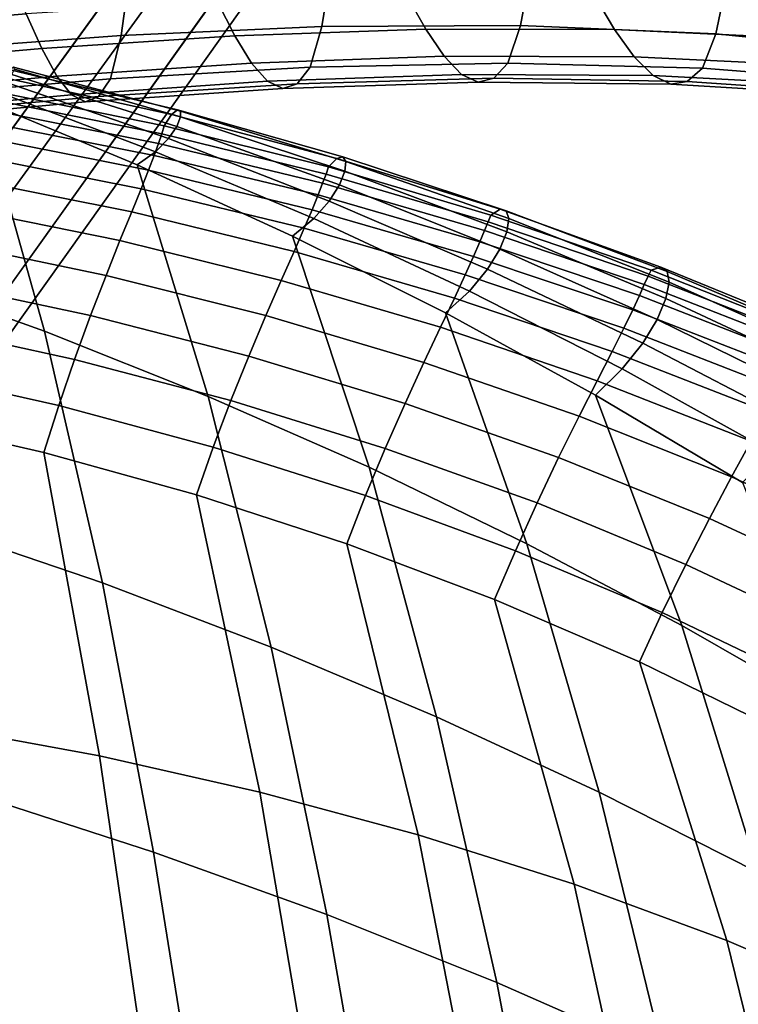
# Model space of a CAD drawing. Units: inches. Extents: x -13.7 to 13.7, y -15.4 to 11.3.
# Drawn here: x 3.7 to 5.3, y 2.7 to 4.9 of the extents above; entities that cross this region are included whole.
import ezdxf

# ---------------------------------------------------------------- set-up
doc = ezdxf.new("R2010")
doc.units = ezdxf.units.IN
doc.header["$MEASUREMENT"] = 0
for name, color, linetype in [('AFUFU-3D-CH-CU-B', 2, 'Continuous'), ('Knoll Seating Chair Base', 32, 'Continuous'), ('Knoll Seating Chair Cushion', 1, 'Continuous')]:
    doc.layers.add(name, color=color, linetype=linetype)

msp = doc.modelspace()

# ---------------------------------------------------------------- linework, layer by layer
at = {"layer": 'AFUFU-3D-CH-CU-B'}
for points in [[(3.9202, 4.8256, 22.8604), (3.9407, 4.973, 22.1815), (4.3768, 4.9836, 22.2213), (4.3544, 4.8451, 22.9013)], [(4.3544, 4.8451, 22.9013), (4.3768, 4.9836, 22.2213), (4.8076, 4.9758, 22.266), (4.7837, 4.8473, 22.9469)], [(3.2691, 4.9306, 28.362), (3.2996, 4.8381, 27.6755), (3.7149, 4.8727, 27.7069), (3.6805, 4.9633, 28.3923)], [(3.4829, 4.7932, 22.8241), (3.5016, 4.9489, 22.1463), (3.9407, 4.973, 22.1815), (3.9202, 4.8256, 22.8604)], [(4.7837, 4.8473, 22.9469), (4.8076, 4.9758, 22.266), (5.2312, 4.9468, 22.3154), (5.2061, 4.8291, 22.9972)], [(5.2061, 4.8291, 22.9972), (5.2312, 4.9468, 22.3154), (5.6451, 4.894, 22.3694), (5.6191, 4.7879, 23.0521)], [(3.7149, 4.8727, 27.7069), (3.7487, 4.7977, 27.0188), (4.1657, 4.8249, 27.0552), (4.1283, 4.8987, 27.7421)], [(4.1283, 4.8987, 27.7421), (4.1657, 4.8249, 27.0552), (4.5791, 4.8393, 27.0956), (4.5384, 4.9126, 27.7811)], [(4.5384, 4.9126, 27.7811), (4.5791, 4.8393, 27.0956), (4.9875, 4.8385, 27.14), (4.9436, 4.9122, 27.824)], [(4.9436, 4.9122, 27.824), (4.9875, 4.8385, 27.14), (5.389, 4.8202, 27.1881), (5.3425, 4.8954, 27.8705)], [(3.2996, 4.8381, 27.6755), (3.3296, 4.7613, 26.9863), (3.7487, 4.7977, 27.0188), (3.7149, 4.8727, 27.7069)], [(3.8969, 4.7323, 23.5499), (3.9202, 4.8256, 22.8604), (4.3544, 4.8451, 22.9013), (4.329, 4.7576, 23.5908)], [(4.1657, 4.8249, 27.0552), (4.2019, 4.7663, 26.3658), (4.6186, 4.7811, 26.4075), (4.5791, 4.8393, 27.0956)], [(4.329, 4.7576, 23.5908), (4.3544, 4.8451, 22.9013), (4.7837, 4.8473, 22.9469), (4.7564, 4.7662, 23.6364)], [(4.5791, 4.8393, 27.0956), (4.6186, 4.7811, 26.4075), (5.0299, 4.7798, 26.4533), (4.9875, 4.8385, 27.14)], [(4.7564, 4.7662, 23.6364), (4.7837, 4.8473, 22.9469), (5.2061, 4.8291, 22.9972), (5.1772, 4.7554, 23.6866)], [(4.9875, 4.8385, 27.14), (5.0299, 4.7798, 26.4533), (5.4339, 4.76, 26.503), (5.389, 4.8202, 27.1881)], [(3.4619, 4.6951, 23.5135), (3.4829, 4.7932, 22.8241), (3.9202, 4.8256, 22.8604), (3.8969, 4.7323, 23.5499)], [(3.7487, 4.7977, 27.0188), (3.7814, 4.738, 26.3283), (4.2019, 4.7663, 26.3658), (4.1657, 4.8249, 27.0552)], [(5.1772, 4.7554, 23.6866), (5.2061, 4.8291, 22.9972), (5.6191, 4.7879, 23.0521), (5.589, 4.7224, 23.7412)], [(3.3296, 4.7613, 26.9863), (3.3588, 4.7, 26.2948), (3.7814, 4.738, 26.3283), (3.7487, 4.7977, 27.0188)], [(4.2019, 4.7663, 26.3658), (4.2368, 4.7268, 25.6741), (4.6566, 4.7415, 25.717), (4.6186, 4.7811, 26.4075)], [(4.6186, 4.7811, 26.4075), (4.6566, 4.7415, 25.717), (5.0706, 4.7392, 25.7641), (5.0299, 4.7798, 26.4533)], [(5.0299, 4.7798, 26.4533), (5.0706, 4.7392, 25.7641), (5.4769, 4.7175, 25.8152), (5.4339, 4.76, 26.503)], [(3.7814, 4.738, 26.3283), (3.813, 4.6978, 25.6355), (4.2368, 4.7268, 25.6741), (4.2019, 4.7663, 26.3658)], [(3.8711, 4.6941, 24.2453), (3.8969, 4.7323, 23.5499), (4.329, 4.7576, 23.5908), (4.3007, 4.7216, 24.2856)], [(4.3007, 4.7216, 24.2856), (4.329, 4.7576, 23.5908), (4.7564, 4.7662, 23.6364), (4.7259, 4.7333, 24.3305)], [(4.7259, 4.7333, 24.3305), (4.7564, 4.7662, 23.6364), (5.1772, 4.7554, 23.6866), (5.1447, 4.7263, 24.3798)], [(5.1447, 4.7263, 24.3798), (5.1772, 4.7554, 23.6866), (5.589, 4.7224, 23.7412), (5.555, 4.698, 24.4334)], [(3.3588, 4.7, 26.2948), (3.3869, 4.6585, 25.6011), (3.813, 4.6978, 25.6355), (3.7814, 4.738, 26.3283)], [(3.4388, 4.6553, 24.2093), (3.4619, 4.6951, 23.5135), (3.8969, 4.7323, 23.5499), (3.8711, 4.6941, 24.2453)], [(3.813, 4.6978, 25.6355), (3.843, 4.6822, 24.9409), (4.2699, 4.711, 24.9804), (4.2368, 4.7268, 25.6741)], [(4.2368, 4.7268, 25.6741), (4.2699, 4.711, 24.9804), (4.6925, 4.7248, 25.0243), (4.6566, 4.7415, 25.717)], [(4.2699, 4.711, 24.9804), (4.3007, 4.7216, 24.2856), (4.7259, 4.7333, 24.3305), (4.6925, 4.7248, 25.0243)], [(4.6566, 4.7415, 25.717), (4.6925, 4.7248, 25.0243), (5.109, 4.7206, 25.0726), (5.0706, 4.7392, 25.7641)], [(4.6925, 4.7248, 25.0243), (4.7259, 4.7333, 24.3305), (5.1447, 4.7263, 24.3798), (5.109, 4.7206, 25.0726)], [(5.0706, 4.7392, 25.7641), (5.109, 4.7206, 25.0726), (5.5174, 4.6962, 25.1251), (5.4769, 4.7175, 25.8152)], [(3.843, 4.6822, 24.9409), (3.8711, 4.6941, 24.2453), (4.3007, 4.7216, 24.2856), (4.2699, 4.711, 24.9804)], [(5.109, 4.7206, 25.0726), (5.1447, 4.7263, 24.3798), (5.555, 4.698, 24.4334), (5.5174, 4.6962, 25.1251)], [(3.3869, 4.6585, 25.6011), (3.4136, 4.6426, 24.9056), (3.843, 4.6822, 24.9409), (3.813, 4.6978, 25.6355)], [(3.4136, 4.6426, 24.9056), (3.4388, 4.6553, 24.2093), (3.8711, 4.6941, 24.2453), (3.843, 4.6822, 24.9409)]]:
    msp.add_3dface(points, dxfattribs=at)
at = {"layer": 'Knoll Seating Chair Base'}
for points in [[(0.669, 1.7592, 2.5463), (0.6209, 1.7948, 2.6113), (7.5083, 11.0959, 2.6113), (7.5564, 11.0603, 2.5463)], [(7.5972, 11.0301, 3.9467), (7.5083, 11.0959, 2.6113), (0.6209, 1.7948, 2.6113), (0.7891, 1.6703, 5.1382)], [(0.7891, 1.6703, 5.1382), (0.857, 1.6301, 5.2112), (7.666, 10.9893, 4.0197), (7.5972, 11.0301, 3.9467)], [(8.1425, 10.6338, 3.9467), (8.0826, 10.6867, 4.0197), (1.2855, 1.3187, 5.2112), (1.3447, 1.2666, 5.1382)], [(8.2326, 10.5697, 2.6113), (8.1425, 10.6338, 3.9467), (1.3447, 1.2666, 5.1382), (1.5151, 1.1452, 2.6113)], [(1.5151, 1.1452, 2.6113), (1.4664, 1.1799, 2.5463), (8.1839, 10.6044, 2.5463), (8.2326, 10.5697, 2.6113)]]:
    msp.add_3dface(points, dxfattribs=at)
at = {"layer": 'Knoll Seating Chair Base', "invisible_edges": 5}
for points in [[(7.5564, 11.0603, 2.5463), (8.1839, 10.6044, 2.5463), (1.4664, 1.1799, 2.5463), (0.669, 1.7592, 2.5463)], [(8.0826, 10.6867, 4.0197), (7.666, 10.9893, 4.0197), (0.857, 1.6301, 5.2112), (1.2855, 1.3187, 5.2112)]]:
    msp.add_3dface(points, dxfattribs=at)
at = {"layer": 'Knoll Seating Chair Cushion'}
for points in [[(3.7546, 4.1865, 16.0382), (3.3953, 4.3148, 16.0395), (3.2666, 4.817, 16.0319), (3.6132, 4.6879, 16.0305)], [(3.6684, 4.7341, 17.9212), (4.0294, 4.6548, 17.9299), (4.0418, 4.665, 17.6518), (3.6802, 4.7515, 17.6458)], [(3.6802, 4.7515, 17.6458), (4.0418, 4.665, 17.6518), (4.0488, 4.6625, 17.3787), (3.6876, 4.7572, 17.3747)], [(3.6893, 4.7531, 17.1065), (4.0488, 4.6497, 17.1089), (4.0405, 4.6289, 16.8409), (3.6839, 4.7416, 16.8397)], [(3.6876, 4.7572, 17.3747), (4.0488, 4.6625, 17.3787), (4.0488, 4.6497, 17.1089), (3.6893, 4.7531, 17.1065)], [(3.6541, 4.7032, 18.2026), (4.0132, 4.6302, 18.2148), (4.0294, 4.6548, 17.9299), (3.6684, 4.7341, 17.9212)], [(3.6839, 4.7416, 16.8397), (4.0405, 4.6289, 16.8409), (4.0228, 4.6029, 16.5728), (3.6702, 4.7252, 16.5726)], [(3.6469, 4.7065, 16.3035), (3.9945, 4.5744, 16.3027), (3.9549, 4.5462, 16.0287), (3.6132, 4.6879, 16.0305)], [(3.6702, 4.7252, 16.5726), (4.0228, 4.6029, 16.5728), (3.9945, 4.5744, 16.3027), (3.6469, 4.7065, 16.3035)], [(4.1085, 4.0455, 16.0365), (3.7546, 4.1865, 16.0382), (3.6132, 4.6879, 16.0305), (3.9549, 4.5462, 16.0287)], [(3.6496, 4.6851, 18.3097), (3.643, 4.6635, 18.4156), (4.0013, 4.5925, 18.4324), (4.0082, 4.6133, 18.3243)], [(3.6541, 4.7032, 18.2026), (3.6496, 4.6851, 18.3097), (4.0082, 4.6133, 18.3243), (4.0132, 4.6302, 18.2148)], [(3.643, 4.6635, 18.4156), (3.6341, 4.6373, 18.5196), (3.9919, 4.5667, 18.5385), (4.0013, 4.5925, 18.4324)], [(4.0294, 4.6548, 17.9299), (4.3868, 4.5602, 17.9406), (4.3998, 4.5635, 17.6594), (4.0418, 4.665, 17.6518)], [(4.0418, 4.665, 17.6518), (4.3998, 4.5635, 17.6594), (4.4059, 4.5535, 17.3838), (4.0488, 4.6625, 17.3787)], [(4.0132, 4.6302, 18.2148), (4.3688, 4.5417, 18.229), (4.3868, 4.5602, 17.9406), (4.0294, 4.6548, 17.9299)], [(4.0488, 4.6497, 17.1089), (4.4039, 4.5324, 17.112), (4.3924, 4.503, 16.8423), (4.0405, 4.6289, 16.8409)], [(4.0488, 4.6625, 17.3787), (4.4059, 4.5535, 17.3838), (4.4039, 4.5324, 17.112), (4.0488, 4.6497, 17.1089)], [(3.6341, 4.6373, 18.5196), (3.6223, 4.605, 18.6208), (3.9796, 4.5347, 18.6417), (3.9919, 4.5667, 18.5385)], [(4.0132, 4.6302, 18.2148), (4.0082, 4.6133, 18.3243), (4.3633, 4.5261, 18.341), (4.3688, 4.5417, 18.229)], [(4.0405, 4.6289, 16.8409), (4.3924, 4.503, 16.8423), (4.3704, 4.4679, 16.5727), (4.0228, 4.6029, 16.5728)], [(3.6223, 4.605, 18.6208), (3.6072, 4.565, 18.7177), (3.9635, 4.4945, 18.7406), (3.9796, 4.5347, 18.6417)], [(4.0228, 4.6029, 16.5728), (4.3704, 4.4679, 16.5727), (4.3369, 4.4299, 16.3014), (3.9945, 4.5744, 16.3027)], [(4.0082, 4.6133, 18.3243), (4.0013, 4.5925, 18.4324), (4.356, 4.5062, 18.4514), (4.3633, 4.5261, 18.341)], [(4.0013, 4.5925, 18.4324), (3.9919, 4.5667, 18.5385), (4.3462, 4.481, 18.5596), (4.356, 4.5062, 18.4514)], [(3.6072, 4.565, 18.7177), (3.5882, 4.5153, 18.8079), (3.943, 4.4444, 18.8326), (3.9635, 4.4945, 18.7406)], [(3.9945, 4.5744, 16.3027), (4.3369, 4.4299, 16.3014), (4.2911, 4.392, 16.0262), (3.9549, 4.5462, 16.0287)], [(3.9919, 4.5667, 18.5385), (3.9796, 4.5347, 18.6417), (4.3333, 4.4492, 18.6649), (4.3462, 4.481, 18.5596)], [(4.3688, 4.5417, 18.229), (4.72, 4.4375, 18.2454), (4.7398, 4.45, 17.9532), (4.3868, 4.5602, 17.9406)], [(4.3868, 4.5602, 17.9406), (4.7398, 4.45, 17.9532), (4.7531, 4.4468, 17.6687), (4.3998, 4.5635, 17.6594)], [(4.3998, 4.5635, 17.6594), (4.7531, 4.4468, 17.6687), (4.7583, 4.4298, 17.3901), (4.4059, 4.5535, 17.3838)], [(4.4563, 3.8921, 16.034), (4.1085, 4.0455, 16.0365), (3.9549, 4.5462, 16.0287), (4.2911, 4.392, 16.0262)], [(4.3688, 4.5417, 18.229), (4.3633, 4.5261, 18.341), (4.714, 4.4232, 18.3598), (4.72, 4.4375, 18.2454)], [(4.4059, 4.5535, 17.3838), (4.7583, 4.4298, 17.3901), (4.754, 4.4013, 17.1158), (4.4039, 4.5324, 17.112)], [(3.5882, 4.5153, 18.8079), (3.565, 4.4537, 18.8875), (3.9176, 4.3823, 18.914), (3.943, 4.4444, 18.8326)], [(3.9796, 4.5347, 18.6417), (3.9635, 4.4945, 18.7406), (4.3162, 4.4091, 18.7657), (4.3333, 4.4492, 18.6649)], [(4.3633, 4.5261, 18.341), (4.356, 4.5062, 18.4514), (4.7063, 4.4043, 18.4724), (4.714, 4.4232, 18.3598)], [(4.4039, 4.5324, 17.112), (4.754, 4.4013, 17.1158), (4.739, 4.3639, 16.8438), (4.3924, 4.503, 16.8423)], [(3.9635, 4.4945, 18.7406), (3.943, 4.4444, 18.8326), (4.2942, 4.3588, 18.8596), (4.3162, 4.4091, 18.7657)], [(4.356, 4.5062, 18.4514), (4.3462, 4.481, 18.5596), (4.6961, 4.3797, 18.5829), (4.7063, 4.4043, 18.4724)], [(4.3924, 4.503, 16.8423), (4.739, 4.3639, 16.8438), (4.7125, 4.3203, 16.5724), (4.3704, 4.4679, 16.5727)], [(4.3462, 4.481, 18.5596), (4.3333, 4.4492, 18.6649), (4.6825, 4.3483, 18.6903), (4.6961, 4.3797, 18.5829)], [(3.565, 4.4537, 18.8875), (3.5378, 4.3794, 18.9519), (3.8875, 4.3071, 18.9798), (3.9176, 4.3823, 18.914)], [(4.3704, 4.4679, 16.5727), (4.7125, 4.3203, 16.5724), (4.6736, 4.2733, 16.2995), (4.3369, 4.4299, 16.3014)], [(4.72, 4.4375, 18.2454), (5.0662, 4.3181, 18.2635), (5.0877, 4.3248, 17.9675), (4.7398, 4.45, 17.9532)], [(4.7398, 4.45, 17.9532), (5.0877, 4.3248, 17.9675), (5.1012, 4.3156, 17.6794), (4.7531, 4.4468, 17.6687)], [(3.943, 4.4444, 18.8326), (3.9176, 4.3823, 18.914), (4.2665, 4.2962, 18.9428), (4.2942, 4.3588, 18.8596)], [(4.3369, 4.4299, 16.3014), (4.6736, 4.2733, 16.2995), (4.6216, 4.2259, 16.0229), (4.2911, 4.392, 16.0262)], [(4.3333, 4.4492, 18.6649), (4.3162, 4.4091, 18.7657), (4.6644, 4.3084, 18.7931), (4.6825, 4.3483, 18.6903)], [(4.72, 4.4375, 18.2454), (4.714, 4.4232, 18.3598), (5.0597, 4.3051, 18.3803), (5.0662, 4.3181, 18.2635)], [(4.7531, 4.4468, 17.6687), (5.1012, 4.3156, 17.6794), (5.1052, 4.2922, 17.3976), (4.7583, 4.4298, 17.3901)], [(4.7583, 4.4298, 17.3901), (5.1052, 4.2922, 17.3976), (5.0984, 4.2568, 17.1202), (4.754, 4.4013, 17.1158)], [(4.3162, 4.4091, 18.7657), (4.2942, 4.3588, 18.8596), (4.6408, 4.258, 18.889), (4.6644, 4.3084, 18.7931)], [(4.714, 4.4232, 18.3598), (4.7063, 4.4043, 18.4724), (5.0516, 4.2871, 18.4953), (5.0597, 4.3051, 18.3803)], [(4.7978, 3.7269, 16.0308), (4.4563, 3.8921, 16.034), (4.2911, 4.392, 16.0262), (4.6216, 4.2259, 16.0229)], [(4.7063, 4.4043, 18.4724), (4.6961, 4.3797, 18.5829), (5.0409, 4.2633, 18.608), (5.0516, 4.2871, 18.4953)], [(4.754, 4.4013, 17.1158), (5.0984, 4.2568, 17.1202), (5.0798, 4.212, 16.8455), (4.739, 4.3639, 16.8438)], [(3.5378, 4.3794, 18.9519), (3.5079, 4.2936, 18.9969), (3.854, 4.2204, 19.026), (3.8875, 4.3071, 18.9798)], [(3.9176, 4.3823, 18.914), (3.8875, 4.3071, 18.9798), (4.2334, 4.2203, 19.0101), (4.2665, 4.2962, 18.9428)], [(4.6961, 4.3797, 18.5829), (4.6825, 4.3483, 18.6903), (5.0266, 4.2324, 18.7176), (5.0409, 4.2633, 18.608)], [(4.2942, 4.3588, 18.8596), (4.2665, 4.2962, 18.9428), (4.6109, 4.1951, 18.9739), (4.6408, 4.258, 18.889)], [(4.6825, 4.3483, 18.6903), (4.6644, 4.3084, 18.7931), (5.0075, 4.1928, 18.8226), (5.0266, 4.2324, 18.7176)], [(4.739, 4.3639, 16.8438), (5.0798, 4.212, 16.8455), (5.0486, 4.1605, 16.5718), (4.7125, 4.3203, 16.5724)], [(5.0662, 4.3181, 18.2635), (5.4066, 4.1835, 18.285), (5.4297, 4.1848, 17.9852), (5.0877, 4.3248, 17.9675)], [(5.0877, 4.3248, 17.9675), (5.4297, 4.1848, 17.9852), (5.4433, 4.1699, 17.6932), (5.1012, 4.3156, 17.6794)], [(3.8796, 3.642, 16.0488), (3.5089, 3.7683, 16.0499), (3.3953, 4.3148, 16.0395), (3.7546, 4.1865, 16.0382)], [(3.8875, 4.3071, 18.9798), (3.854, 4.2204, 19.026), (4.1963, 4.1325, 19.0574), (4.2334, 4.2203, 19.0101)], [(4.6644, 4.3084, 18.7931), (4.6408, 4.258, 18.889), (4.9822, 4.1424, 18.9205), (5.0075, 4.1928, 18.8226)], [(4.7125, 4.3203, 16.5724), (5.0486, 4.1605, 16.5718), (5.0041, 4.1049, 16.297), (4.6736, 4.2733, 16.2995)], [(5.0597, 4.3051, 18.3803), (5.0516, 4.2871, 18.4953), (5.391, 4.1548, 18.5214), (5.3996, 4.1718, 18.4042)], [(5.0662, 4.3181, 18.2635), (5.0597, 4.3051, 18.3803), (5.3996, 4.1718, 18.4042), (5.4066, 4.1835, 18.285)], [(5.1012, 4.3156, 17.6794), (5.4433, 4.1699, 17.6932), (5.4459, 4.1407, 17.4074), (5.1052, 4.2922, 17.3976)], [(3.5079, 4.2936, 18.9969), (3.4772, 4.1999, 19.0217), (3.8193, 4.1254, 19.0516), (3.854, 4.2204, 19.026)], [(4.2665, 4.2962, 18.9428), (4.2334, 4.2203, 19.0101), (4.5748, 4.1187, 19.0428), (4.6109, 4.1951, 18.9739)], [(5.0516, 4.2871, 18.4953), (5.0409, 4.2633, 18.608), (5.3797, 4.1318, 18.6363), (5.391, 4.1548, 18.5214)], [(5.1052, 4.2922, 17.3976), (5.4459, 4.1407, 17.4074), (5.4365, 4.0991, 17.1264), (5.0984, 4.2568, 17.1202)], [(4.6736, 4.2733, 16.2995), (5.0041, 4.1049, 16.297), (4.946, 4.0482, 16.019), (4.6216, 4.2259, 16.0229)], [(5.0409, 4.2633, 18.608), (5.0266, 4.2324, 18.7176), (5.3647, 4.1014, 18.748), (5.3797, 4.1318, 18.6363)], [(4.6408, 4.258, 18.889), (4.6109, 4.1951, 18.9739), (4.95, 4.0794, 19.0073), (4.9822, 4.1424, 18.9205)], [(5.0984, 4.2568, 17.1202), (5.4365, 4.0991, 17.1264), (5.4141, 4.0476, 16.8485), (5.0798, 4.212, 16.8455)], [(3.854, 4.2204, 19.026), (3.8193, 4.1254, 19.0516), (4.1576, 4.0364, 19.0838), (4.1963, 4.1325, 19.0574)], [(4.2334, 4.2203, 19.0101), (4.1963, 4.1325, 19.0574), (4.5341, 4.0301, 19.0914), (4.5748, 4.1187, 19.0428)], [(5.1326, 3.5502, 16.0271), (4.7978, 3.7269, 16.0308), (4.6216, 4.2259, 16.0229), (4.946, 4.0482, 16.019)], [(5.0266, 4.2324, 18.7176), (5.0075, 4.1928, 18.8226), (5.3443, 4.062, 18.855), (5.3647, 4.1014, 18.748)], [(3.4772, 4.1999, 19.0217), (3.4474, 4.1016, 19.0287), (3.7852, 4.0258, 19.059), (3.8193, 4.1254, 19.0516)], [(4.6109, 4.1951, 18.9739), (4.5748, 4.1187, 19.0428), (4.9108, 4.0025, 19.0779), (4.95, 4.0794, 19.0073)], [(5.0798, 4.212, 16.8455), (5.4141, 4.0476, 16.8485), (5.3782, 3.9887, 16.5719), (5.0486, 4.1605, 16.5718)], [(4.2443, 3.5032, 16.0474), (3.8796, 3.642, 16.0488), (3.7546, 4.1865, 16.0382), (4.1085, 4.0455, 16.0365)], [(5.0075, 4.1928, 18.8226), (4.9822, 4.1424, 18.9205), (5.3174, 4.0118, 18.9548), (5.3443, 4.062, 18.855)], [(5.0486, 4.1605, 16.5718), (5.3782, 3.9887, 16.5719), (5.3283, 3.9251, 16.2949), (5.0041, 4.1049, 16.297)], [(4.1963, 4.1325, 19.0574), (4.1576, 4.0364, 19.0838), (4.4913, 3.9329, 19.1186), (4.5341, 4.0301, 19.0914)], [(4.9822, 4.1424, 18.9205), (4.95, 4.0794, 19.0073), (5.2827, 3.9486, 19.0435), (5.3174, 4.0118, 18.9548)], [(3.8193, 4.1254, 19.0516), (3.7852, 4.0258, 19.059), (4.1193, 3.9355, 19.0917), (4.1576, 4.0364, 19.0838)], [(4.5748, 4.1187, 19.0428), (4.5341, 4.0301, 19.0914), (4.8664, 3.9132, 19.1278), (4.9108, 4.0025, 19.0779)], [(3.4474, 4.1016, 19.0287), (3.4196, 4.0009, 19.0214), (3.7532, 3.9239, 19.052), (3.7852, 4.0258, 19.059)], [(5.0041, 4.1049, 16.297), (5.3283, 3.9251, 16.2949), (5.2641, 3.8595, 16.0153), (4.946, 4.0482, 16.019)], [(4.95, 4.0794, 19.0073), (4.9108, 4.0025, 19.0779), (5.2405, 3.8714, 19.1157), (5.2827, 3.9486, 19.0435)], [(4.6025, 3.3523, 16.0452), (4.2443, 3.5032, 16.0474), (4.1085, 4.0455, 16.0365), (4.4563, 3.8921, 16.034)], [(5.4603, 3.3625, 16.0234), (5.1326, 3.5502, 16.0271), (4.946, 4.0482, 16.019), (5.2641, 3.8595, 16.0153)], [(3.7852, 4.0258, 19.059), (3.7532, 3.9239, 19.052), (4.0829, 3.8325, 19.0849), (4.1193, 3.9355, 19.0917)], [(4.1576, 4.0364, 19.0838), (4.1193, 3.9355, 19.0917), (4.4488, 3.8309, 19.1269), (4.4913, 3.9329, 19.1186)], [(4.5341, 4.0301, 19.0914), (4.4913, 3.9329, 19.1186), (4.8196, 3.815, 19.1559), (4.8664, 3.9132, 19.1278)], [(3.4196, 4.0009, 19.0214), (3.5229, 3.3321, 18.9846), (3.8734, 3.2681, 19.0266), (3.7532, 3.9239, 19.052)], [(4.9108, 4.0025, 19.0779), (4.8664, 3.9132, 19.1278), (5.1924, 3.7813, 19.1669), (5.2405, 3.8714, 19.1157)], [(5.2827, 3.9486, 19.0435), (5.2405, 3.8714, 19.1157), (5.5625, 3.7247, 19.1558), (5.6079, 3.8021, 19.082)], [(3.7532, 3.9239, 19.052), (3.8734, 3.2681, 19.0266), (4.2204, 3.1899, 19.0711), (4.0829, 3.8325, 19.0849)], [(4.1193, 3.9355, 19.0917), (4.0829, 3.8325, 19.0849), (4.4081, 3.7267, 19.1204), (4.4488, 3.8309, 19.1269)], [(4.4913, 3.9329, 19.1186), (4.4488, 3.8309, 19.1269), (4.7729, 3.7118, 19.1648), (4.8196, 3.815, 19.1559)], [(4.8664, 3.9132, 19.1278), (4.8196, 3.815, 19.1559), (5.1415, 3.6822, 19.1958), (5.1924, 3.7813, 19.1669)], [(4.954, 3.1897, 16.0423), (4.6025, 3.3523, 16.0452), (4.4563, 3.8921, 16.034), (4.7978, 3.7269, 16.0308)], [(5.2405, 3.8714, 19.1157), (5.1924, 3.7813, 19.1669), (5.5108, 3.6343, 19.2083), (5.5625, 3.7247, 19.1558)], [(4.0829, 3.8325, 19.0849), (4.2204, 3.1899, 19.0711), (4.5628, 3.0974, 19.1181), (4.4081, 3.7267, 19.1204)], [(4.4488, 3.8309, 19.1269), (4.4081, 3.7267, 19.1204), (4.7279, 3.6065, 19.1585), (4.7729, 3.7118, 19.1648)], [(4.8196, 3.815, 19.1559), (4.7729, 3.7118, 19.1648), (5.0906, 3.578, 19.2052), (5.1415, 3.6822, 19.1958)], [(5.1924, 3.7813, 19.1669), (5.1415, 3.6822, 19.1958), (5.456, 3.5344, 19.2381), (5.5108, 3.6343, 19.2083)], [(3.9905, 3.0601, 16.0626), (3.6097, 3.1831, 16.0632), (3.5089, 3.7683, 16.0499), (3.8796, 3.642, 16.0488)], [(4.4081, 3.7267, 19.1204), (4.5628, 3.0974, 19.1181), (4.8996, 2.9906, 19.1677), (4.7279, 3.6065, 19.1585)], [(5.2981, 3.0158, 16.0388), (4.954, 3.1897, 16.0423), (4.7978, 3.7269, 16.0308), (5.1326, 3.5502, 16.0271)], [(4.7729, 3.7118, 19.1648), (4.7279, 3.6065, 19.1585), (5.0414, 3.4716, 19.1992), (5.0906, 3.578, 19.2052)], [(5.1415, 3.6822, 19.1958), (5.0906, 3.578, 19.2052), (5.4011, 3.4293, 19.2479), (5.456, 3.5344, 19.2381)], [(4.3649, 2.9249, 16.0615), (3.9905, 3.0601, 16.0626), (3.8796, 3.642, 16.0488), (4.2443, 3.5032, 16.0474)], [(4.7279, 3.6065, 19.1585), (4.8996, 2.9906, 19.1677), (5.2298, 2.8687, 19.2194), (5.0414, 3.4716, 19.1992)], [(5.0906, 3.578, 19.2052), (5.0414, 3.4716, 19.1992), (5.3478, 3.3218, 19.2423), (5.4011, 3.4293, 19.2479)], [(5.6346, 2.831, 16.0355), (5.2981, 3.0158, 16.0388), (5.1326, 3.5502, 16.0271), (5.4603, 3.3625, 16.0234)], [(4.7326, 2.7779, 16.0598), (4.3649, 2.9249, 16.0615), (4.2443, 3.5032, 16.0474), (4.6025, 3.3523, 16.0452)], [(5.0414, 3.4716, 19.1992), (5.2298, 2.8687, 19.2194), (5.5521, 2.7316, 19.2731), (5.3478, 3.3218, 19.2423)], [(5.093, 2.6194, 16.0574), (4.7326, 2.7779, 16.0598), (4.6025, 3.3523, 16.0452), (4.954, 3.1897, 16.0423)], [(3.5229, 3.3321, 18.9846), (3.6078, 2.6416, 18.9598), (3.9725, 2.588, 19.0117), (3.8734, 3.2681, 19.0266)], [(3.8734, 3.2681, 19.0266), (3.9725, 2.588, 19.0117), (4.3339, 2.5206, 19.0661), (4.2204, 3.1899, 19.0711)], [(4.0887, 2.4449, 16.0793), (3.6989, 2.5635, 16.0794), (3.6097, 3.1831, 16.0632), (3.9905, 3.0601, 16.0626)], [(4.2204, 3.1899, 19.0711), (4.3339, 2.5206, 19.0661), (4.6908, 2.4394, 19.1232), (4.5628, 3.0974, 19.1181)], [(5.4457, 2.4499, 16.0544), (5.093, 2.6194, 16.0574), (4.954, 3.1897, 16.0423), (5.2981, 3.0158, 16.0388)], [(4.5628, 3.0974, 19.1181), (4.6908, 2.4394, 19.1232), (5.042, 2.3439, 19.1826), (4.8996, 2.9906, 19.1677)], [(4.4719, 2.3145, 16.0789), (4.0887, 2.4449, 16.0793), (3.9905, 3.0601, 16.0626), (4.3649, 2.9249, 16.0615)], [(4.8996, 2.9906, 19.1677), (5.042, 2.3439, 19.1826), (5.3862, 2.2336, 19.2439), (5.2298, 2.8687, 19.2194)], [(4.8481, 2.1727, 16.0778), (4.4719, 2.3145, 16.0789), (4.3649, 2.9249, 16.0615), (4.7326, 2.7779, 16.0598)], [(5.2298, 2.8687, 19.2194), (5.3862, 2.2336, 19.2439), (5.7221, 2.108, 19.3067), (5.5521, 2.7316, 19.2731)], [(5.2166, 2.0198, 16.076), (4.8481, 2.1727, 16.0778), (4.7326, 2.7779, 16.0598), (5.093, 2.6194, 16.0574)]]:
    msp.add_3dface(points, dxfattribs=at)

doc.saveas('drawing.dxf')
